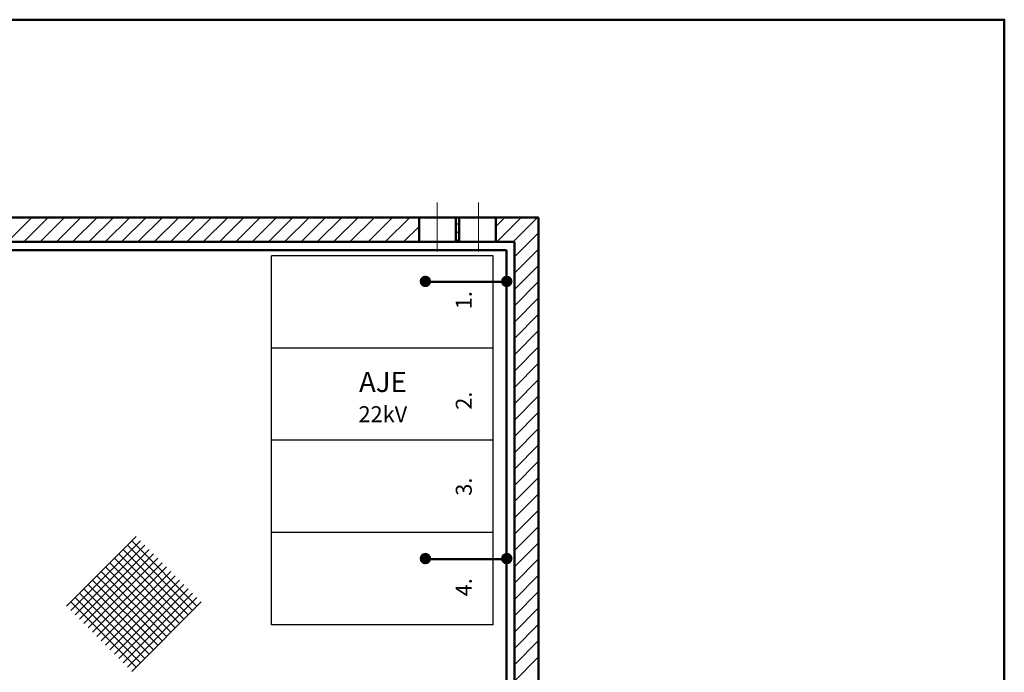
# Model space of a CAD drawing. Units: millimetres. Extents: x 157 to 454, y 90 to 300.
# Drawn here: x 294 to 454, y 194 to 300 of the extents above; entities that cross this region are included whole.
import ezdxf

# ---------------------------------------------------------------- set-up
doc = ezdxf.new("R2010")
doc.units = ezdxf.units.MM
doc.layers.get('0').update_dxf_attribs({"lineweight": 5})
doc.layers.add('1', color=3, linetype='Continuous', lineweight=30)
doc.layers.add('2', color=1, linetype='Continuous', lineweight=50)
doc.styles.add('style1', font='ARIAL.TTF')

msp = doc.modelspace()

# ---------------------------------------------------------------- hatches: boundary and pattern name
at = {"layer": '2'}
for points in [[(360.72, 257.46, 1), (358.85, 257.46, 1)], [(373.95, 257.46, 1), (372.08, 257.46, 1)], [(360.72, 212.41, 1), (358.85, 212.41, 1)], [(373.95, 212.41, 1), (372.08, 212.41, 1)]]:
    msp.add_hatch(color=256, dxfattribs=at).paths.add_polyline_path(points)

# ---------------------------------------------------------------- linework, layer by layer
at = {"lineweight": 5}
for p, q in [((361.68, 270.27), (361.68, 262.3)), ((368.41, 270.27), (368.41, 262.3)), ((291.83, 263.87), (295.82, 267.86)), ((294.48, 263.87), (298.47, 267.86)), ((297.13, 263.87), (301.12, 267.86)), ((299.78, 263.87), (303.77, 267.86)), ((302.43, 263.87), (306.42, 267.86)), ((305.08, 263.87), (309.08, 267.86)), ((307.74, 263.87), (311.73, 267.86)), ((310.39, 263.87), (314.38, 267.86)), ((313.04, 263.87), (317.03, 267.86)), ((315.69, 263.87), (319.68, 267.86)), ((318.34, 263.87), (322.33, 267.86)), ((320.99, 263.87), (324.99, 267.86)), ((323.65, 263.87), (327.64, 267.86)), ((326.3, 263.87), (330.29, 267.86)), ((328.95, 263.87), (332.94, 267.86)), ((331.6, 263.87), (335.59, 267.86)), ((334.25, 263.87), (338.24, 267.86)), ((336.9, 263.87), (340.9, 267.86)), ((339.56, 263.87), (343.55, 267.86)), ((342.21, 263.87), (346.2, 267.86)), ((344.86, 263.87), (348.85, 267.86)), ((347.51, 263.87), (351.5, 267.86)), ((350.47, 263.87), (354.46, 267.86)), ((353.27, 263.87), (357.27, 267.86)), ((371.25, 266.39), (372.72, 267.86)), ((371.25, 267.72), (371.38, 267.86)), ((371.38, 263.87), (375.37, 267.86)), ((374.03, 263.87), (378.02, 267.86)), ((356.24, 263.87), (358.75, 266.38)), ((364.75, 266.53), (365.25, 267.03)), ((364.75, 265.19), (365.25, 265.69)), ((364.86, 263.98), (365.25, 264.37)), ((374.25, 261.43), (378.18, 265.37)), ((374.25, 258.78), (378.18, 262.72)), ((374.25, 256.13), (378.18, 260.07)), ((374.25, 253.48), (378.18, 257.42)), ((374.25, 250.83), (378.18, 254.77)), ((374.25, 248.18), (378.18, 252.12)), ((374.25, 245.52), (378.18, 249.46)), ((374.25, 242.87), (378.18, 246.81)), ((374.25, 240.22), (378.18, 244.16)), ((374.25, 237.57), (378.18, 241.51)), ((374.25, 234.92), (378.18, 238.86)), ((374.25, 232.27), (378.18, 236.21)), ((374.25, 229.61), (378.18, 233.55)), ((374.25, 226.96), (378.18, 230.9)), ((374.25, 224.31), (378.18, 228.25)), ((374.25, 221.66), (378.18, 225.6)), ((374.25, 219.01), (378.18, 222.95)), ((374.25, 216.36), (378.18, 220.3)), ((374.25, 213.7), (378.18, 217.64)), ((301.43, 204.67), (312.75, 215.99)), ((302.14, 203.97), (313.45, 215.28)), ((302.85, 203.26), (314.16, 214.57)), ((311.33, 214.57), (321.94, 203.97)), ((312.04, 215.28), (322.64, 204.67)), ((374.25, 211.05), (378.18, 214.99)), ((303.55, 202.55), (314.87, 213.86)), ((304.26, 201.84), (315.57, 213.16)), ((309.92, 213.16), (320.52, 202.55)), ((310.62, 213.86), (321.23, 203.26)), ((304.97, 201.14), (316.28, 212.45)), ((305.67, 200.43), (316.99, 211.74)), ((308.5, 211.74), (319.11, 201.14)), ((309.21, 212.45), (319.82, 201.84)), ((374.25, 208.4), (378.18, 212.34)), ((306.38, 199.72), (317.69, 211.04)), ((307.09, 210.33), (317.69, 199.72)), ((307.09, 199.02), (318.4, 210.33)), ((307.8, 211.04), (318.4, 200.43)), ((304.97, 208.21), (315.57, 197.6)), ((305.67, 208.92), (316.28, 198.31)), ((306.38, 209.62), (316.99, 199.02)), ((307.8, 198.31), (319.11, 209.62)), ((308.5, 197.6), (319.82, 208.92)), ((309.21, 196.89), (320.52, 208.21)), ((374.25, 205.75), (378.18, 209.69)), ((303.55, 206.79), (314.16, 196.19)), ((314.87, 196.89), (304.26, 207.5)), ((309.92, 196.19), (321.23, 207.5)), ((310.62, 195.48), (321.94, 206.79)), ((374.25, 203.1), (378.18, 207.04)), ((302.14, 205.38), (312.75, 194.77)), ((313.45, 195.48), (302.85, 206.09)), ((311.33, 194.77), (322.64, 206.09)), ((312.04, 194.07), (323.35, 205.38)), ((374.25, 200.45), (378.18, 204.39)), ((374.25, 197.79), (378.18, 201.73)), ((374.25, 195.14), (378.18, 199.08)), ((374.25, 192.49), (378.18, 196.43))]:
    msp.add_line(p, q, dxfattribs=at)
msp.add_point((318.91, 263.86), dxfattribs=at)
at = {"layer": '1'}
for p, q in [((334.77, 201.62), (334.77, 261.63)), ((370.82, 261.63), (334.77, 261.63)), ((370.82, 201.62), (370.82, 261.63)), ((370.82, 246.63), (334.77, 246.63)), ((370.82, 231.63), (334.77, 231.63)), ((370.82, 216.62), (334.77, 216.62)), ((370.82, 201.62), (334.77, 201.62))]:
    msp.add_line(p, q, dxfattribs=at)
at = {"layer": '2'}
for p, q in [((378.18, 267.86), (289.41, 267.86)), ((358.75, 263.87), (358.75, 267.86)), ((364.75, 263.87), (364.75, 267.86)), ((365.25, 263.87), (365.25, 267.86)), ((371.25, 263.87), (371.25, 267.86)), ((378.18, 267.86), (378.18, 156.58)), ((374.25, 263.87), (186.44, 263.87)), ((372.99, 262.55), (187.88, 262.55)), ((372.99, 161.98), (372.99, 262.55)), ((374.25, 263.87), (374.25, 160.53)), ((361.82, 257.37), (359.74, 257.37)), ((372.97, 257.37), (361.82, 257.37)), ((361.82, 212.32), (359.74, 212.32)), ((372.97, 212.32), (361.82, 212.32))]:
    msp.add_line(p, q, dxfattribs=at)
msp.add_lwpolyline([(156.91, 90), (156.91, 300), (453.91, 300), (453.91, 90), (156.91, 90)], close=True, dxfattribs=at)

# ---------------------------------------------------------------- texts
at = {"lineweight": 5, "style": 'style1'}
for s, p in [('1.', (367.32, 252.94)), ('2.', (367.32, 236.6)), ('3.', (367.32, 222.62)), ('4.', (367.32, 206.28))]:
    msp.add_text(s, height=2.592, rotation=90, dxfattribs=at).set_placement(p)
msp.add_text('22kV', height=2.592, dxfattribs=at).set_placement((348.91, 234.58))
at = {"layer": '2', "style": 'style1'}
msp.add_text('AJE', height=3.279, dxfattribs=at).set_placement((349, 239.48))

doc.saveas('drawing.dxf')
